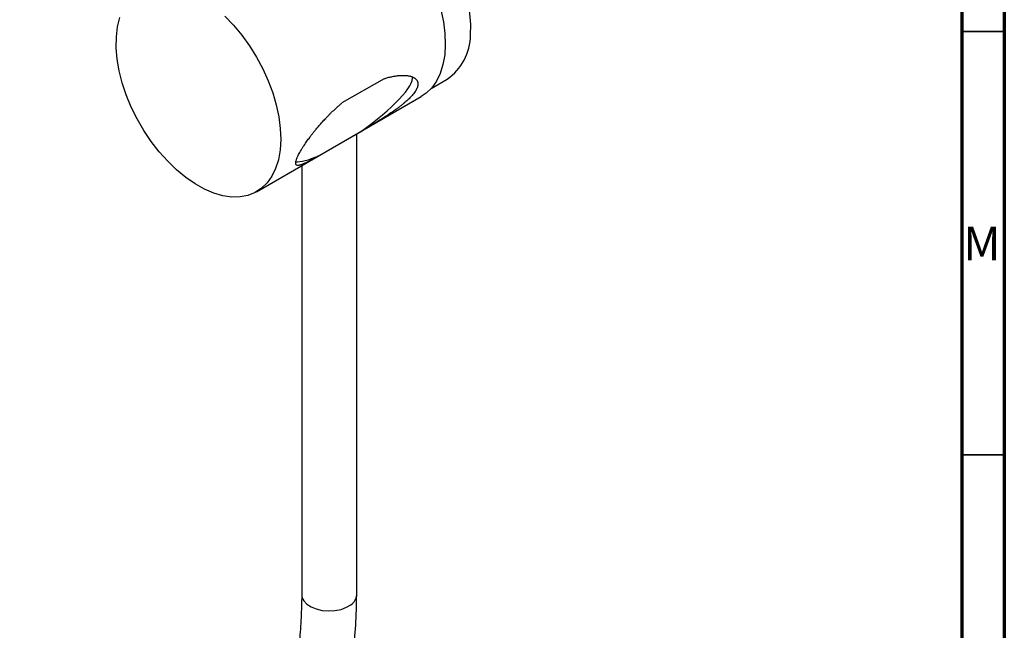
# Model space of a CAD drawing. Units: millimetres. Extents: x 15 to 1184, y 5 to 836.
# Drawn here: x 1068 to 1184, y 550 to 622 of the extents above; entities that cross this region are included whole.
import ezdxf

# ---------------------------------------------------------------- set-up
doc = ezdxf.new("R2010")
doc.units = ezdxf.units.MM
doc.styles.add('SLDTEXTSTYLE0', font='TXT', dxfattribs={"width": 0.75})

msp = doc.modelspace()

# ---------------------------------------------------------------- linework, layer by layer
at = {"color": 7, "linetype": 'Continuous', "lineweight": 70}
for p, q in [((1184, 836), (1184, 5)), ((1179, 831), (1179, 10))]:
    msp.add_line(p, q, dxfattribs=at)
at = {"color": 7, "linetype": 'Continuous', "lineweight": 35}
for p, q in [((1179, 620.5), (1184, 620.5)), ((1179, 570.5), (1184, 570.5))]:
    msp.add_line(p, q, dxfattribs=at)
at = {"color": 7, "linetype": 'Continuous', "lineweight": 25}
for p, q in [((1110.71, 614.93), (1105.73, 612.06)), ((1116.28, 613.78), (1118.15, 614.86)), ((1095.65, 601.58), (1115.1, 612.81)), ((1103.01, 605.83), (1107.99, 608.71)), ((1107.48, 553.94), (1107.48, 608.41)), ((1100.98, 604.66), (1100.98, 553.94))]:
    msp.add_line(p, q, dxfattribs=at)
at = {"color": 7, "linetype": 'Continuous', "lineweight": 25, "flags": 128}
for points in [[(1120.91, 620.08), (1120.95, 621.32), (1120.86, 622.62), (1120.65, 623.98), (1120.31, 625.37), (1119.86, 626.78), (1119.31, 628.18), (1118.64, 629.56), (1117.89, 630.9), (1117.05, 632.19), (1116.13, 633.4), (1115.15, 634.53), (1114.13, 635.54), (1113.07, 636.45), (1111.99, 637.22), (1110.9, 637.85), (1109.81, 638.34), (1108.75, 638.67), (1107.72, 638.85), (1106.74, 638.86), (1105.82, 638.72), (1104.98, 638.41), (1104.66, 638.24)], [(1117.42, 623.05), (1117.72, 621.64), (1117.89, 620.28), (1117.94, 618.97), (1117.87, 617.73), (1117.67, 616.59), (1117.34, 615.55), (1116.89, 614.63), (1116.34, 613.85), (1115.67, 613.2), (1115.1, 612.81)], [(1085.14, 605.18), (1084.14, 606.3), (1083.19, 607.52), (1082.32, 608.82), (1081.53, 610.18), (1080.84, 611.58), (1080.25, 613.01), (1079.78, 614.44), (1079.42, 615.86), (1079.18, 617.25), (1079.06, 618.59), (1079.08, 619.87), (1079.22, 621.06), (1079.48, 622.15)], [(1091.89, 622.33), (1092.92, 621.25), (1093.9, 620.08), (1094.81, 618.82), (1095.64, 617.49), (1096.38, 616.1), (1097.02, 614.69), (1097.55, 613.25), (1097.97, 611.83), (1098.27, 610.42), (1098.45, 609.05), (1098.5, 607.74), (1098.42, 606.51), (1098.22, 605.36), (1097.89, 604.33), (1097.45, 603.41), (1096.89, 602.62), (1096.23, 601.98), (1095.47, 601.48), (1094.62, 601.14), (1093.7, 600.97), (1092.71, 600.95), (1091.67, 601.1), (1090.59, 601.41), (1089.49, 601.88), (1088.38, 602.5), (1087.28, 603.26), (1086.19, 604.16), (1085.14, 605.18)]]:
    msp.add_lwpolyline(points, dxfattribs=at)
at = {"color": 8, "linetype": 'Continuous', "lineweight": 25, "flags": 128}
msp.add_lwpolyline([(1100.98, 553.94), (1101.01, 553.65), (1101.21, 553.23), (1101.58, 552.85), (1102.08, 552.53), (1102.7, 552.28), (1103.41, 552.12), (1104.15, 552.06), (1104.91, 552.1), (1105.62, 552.24), (1106.26, 552.48), (1106.79, 552.79)], dxfattribs=at)
at = {"color": 7, "linetype": 'Continuous', "lineweight": 25}
msp.add_arc((1114.55, 620.11), 6.37, 304.5275, 359.7453, dxfattribs=at)
at = {"color": 8, "linetype": 'Continuous', "lineweight": 25}
msp.add_arc((1106.01, 554.03), 1.47, 302.0778, 356.4001, dxfattribs=at)
at = {"color": 7, "linetype": 'Continuous', "lineweight": 25}
for start_param, end_param in [(4.707965, 6.188678), (3.39951, 3.98836)]:
    msp.add_ellipse((1106.86, 610.38), major_axis=(7.13, 5), ratio=0.231928, start_param=start_param, end_param=end_param, dxfattribs=at)
for points, knots in [([(1110.71, 614.93), (1110.86, 614.98), (1111.16, 615.07), (1111.61, 615.17), (1112.04, 615.25), (1112.46, 615.31), (1112.8, 615.33), (1113.11, 615.32), (1113.34, 615.31), (1113.57, 615.28), (1113.76, 615.24), (1113.99, 615.17), (1114.23, 615.07), (1114.41, 614.94), (1114.56, 614.79), (1114.67, 614.61), (1114.72, 614.39), (1114.71, 614.19), (1114.68, 614.02), (1114.61, 613.82), (1114.51, 613.61), (1114.38, 613.4), (1114.22, 613.18), (1113.99, 612.9), (1113.68, 612.58), (1113.36, 612.28), (1113.08, 612.04), (1112.83, 611.84), (1112.55, 611.62), (1112.22, 611.37), (1111.84, 611.1), (1111.38, 610.79), (1110.89, 610.47), (1110.39, 610.15), (1109.89, 609.84), (1109.45, 609.57), (1109.05, 609.33), (1108.69, 609.12), (1108.34, 608.91), (1108.11, 608.77), (1107.99, 608.71)], [0, 0, 0, 0, 0.036668, 0.073428, 0.110096, 0.146881, 0.183548, 0.201885, 0.232823, 0.25152, 0.270246, 0.295317, 0.330617, 0.36118, 0.376577, 0.411997, 0.443098, 0.458933, 0.477475, 0.496391, 0.515588, 0.53413, 0.553032, 0.572172, 0.605545, 0.634716, 0.649453, 0.669252, 0.689173, 0.709167, 0.738866, 0.768738, 0.802362, 0.836183, 0.870121, 0.902431, 0.926754, 0.951101, 0.97554, 1, 1, 1, 1]), ([(1103.01, 605.83), (1102.88, 605.76), (1102.69, 605.65), (1102.45, 605.52), (1102.22, 605.39), (1102, 605.27), (1101.78, 605.16), (1101.57, 605.05), (1101.38, 604.96), (1101.2, 604.88), (1101.05, 604.82), (1100.9, 604.76), (1100.75, 604.72), (1100.58, 604.68), (1100.43, 604.69), (1100.32, 604.75), (1100.27, 604.85), (1100.26, 604.98), (1100.27, 605.11), (1100.31, 605.27), (1100.37, 605.43), (1100.44, 605.6), (1100.52, 605.78), (1100.62, 605.98), (1100.75, 606.22), (1100.9, 606.49), (1101.13, 606.85), (1101.41, 607.28), (1101.7, 607.69), (1101.95, 608.03), (1102.17, 608.33), (1102.43, 608.65), (1102.72, 609.01), (1103.05, 609.4), (1103.43, 609.83), (1103.76, 610.19), (1104.04, 610.48), (1104.28, 610.72), (1104.59, 611.04), (1104.92, 611.34), (1105.24, 611.63), (1105.49, 611.85), (1105.65, 611.99), (1105.73, 612.06)], [0, 0, 0, 0, 0.036668, 0.055003, 0.07343, 0.110097, 0.128433, 0.146885, 0.183552, 0.201888, 0.220391, 0.244836, 0.269382, 0.294011, 0.339048, 0.371144, 0.403793, 0.424077, 0.444711, 0.465601, 0.482706, 0.499992, 0.514909, 0.529946, 0.549718, 0.569736, 0.590081, 0.627028, 0.659314, 0.675619, 0.698437, 0.721395, 0.744436, 0.776436, 0.80864, 0.840962, 0.860686, 0.880409, 0.900132, 0.939981, 0.959945, 0.979909, 1, 1, 1, 1]), ([(976.74, 610.64), (976.76, 609), (976.81, 605.82), (977.27, 601.04), (977.96, 596.49), (978.84, 592.18), (979.86, 588.15), (981.04, 584.19), (982.34, 580.37), (983.74, 576.74), (985.08, 573.57), (986.32, 570.86), (987.4, 568.64), (988.35, 566.77), (989.28, 565.02), (990.32, 563.13), (991.54, 561), (992.95, 558.66), (994.69, 555.93), (996.8, 552.81), (999.27, 549.41), (1001.87, 546.07), (1004.55, 542.86), (1007.23, 539.87), (1009.85, 537.11), (1012.29, 534.7), (1014.63, 532.51), (1017.01, 530.4), (1019.56, 528.26), (1022.32, 526.1), (1025.28, 523.92), (1028.45, 521.77), (1031.82, 519.66), (1035.27, 517.71), (1038.6, 516.01), (1041.66, 514.61), (1044.39, 513.48), (1046.78, 512.6), (1048.89, 511.89), (1050.85, 511.3), (1052.86, 510.75), (1055.15, 510.21), (1057.84, 509.68), (1060.87, 509.25), (1063.95, 508.98), (1066.8, 508.9), (1069.28, 508.97), (1071.48, 509.14), (1073.48, 509.38), (1075.37, 509.7), (1077.27, 510.1), (1079.3, 510.64), (1081.5, 511.35), (1083.71, 512.22), (1085.76, 513.19), (1087.57, 514.18), (1089.2, 515.18), (1090.79, 516.29), (1092.47, 517.59), (1094.23, 519.14), (1095.98, 520.91), (1097.49, 522.66), (1098.72, 524.26), (1099.64, 525.58), (1100.34, 526.67), (1100.93, 527.65), (1101.61, 528.84), (1102.43, 530.42), (1103.38, 532.49), (1104.36, 534.97), (1105.24, 537.68), (1106, 540.58), (1106.62, 543.62), (1107.09, 546.91), (1107.4, 550.36), (1107.45, 552.74), (1107.48, 553.94)], [0, 0, 0, 0, 0.023161, 0.044998, 0.065469, 0.084574, 0.102312, 0.118685, 0.136534, 0.152423, 0.166355, 0.178332, 0.188356, 0.195955, 0.2034, 0.211953, 0.221614, 0.232384, 0.244262, 0.259683, 0.276634, 0.293559, 0.309333, 0.325859, 0.340898, 0.354449, 0.36668, 0.379308, 0.392785, 0.407115, 0.422297, 0.438333, 0.455225, 0.472875, 0.489539, 0.504574, 0.517977, 0.529747, 0.539939, 0.549066, 0.558807, 0.569747, 0.583134, 0.599016, 0.615503, 0.630336, 0.643473, 0.654919, 0.66572, 0.676258, 0.686563, 0.697989, 0.711268, 0.725383, 0.738373, 0.750112, 0.760887, 0.771453, 0.783723, 0.797769, 0.812105, 0.826391, 0.837289, 0.846316, 0.853247, 0.858963, 0.865446, 0.876098, 0.888445, 0.902692, 0.918994, 0.933513, 0.949339, 0.966127, 0.982979, 1, 1, 1, 1]), ([(1100.98, 553.94), (1100.96, 553.04), (1100.93, 551.22), (1100.72, 548.52), (1100.39, 545.84), (1099.94, 543.3), (1099.41, 541.02), (1098.86, 539.07), (1098.3, 537.37), (1097.69, 535.77), (1096.99, 534.12), (1095.99, 532.08), (1094.7, 529.84), (1093.05, 527.48), (1091.21, 525.29), (1089.1, 523.23), (1086.65, 521.26), (1084.24, 519.73), (1082.08, 518.62), (1080.47, 517.92), (1079.09, 517.41), (1077.87, 517.01), (1076.62, 516.65), (1075.17, 516.29), (1073.42, 515.95), (1071.38, 515.66), (1069.32, 515.48), (1067.31, 515.42), (1065.39, 515.44), (1063.34, 515.55), (1061.18, 515.77), (1058.98, 516.09), (1056.91, 516.49), (1055.14, 516.89), (1053.72, 517.25), (1052.62, 517.56), (1051.65, 517.85), (1050.64, 518.16), (1049.42, 518.57), (1047.73, 519.17), (1045.63, 519.99), (1043.21, 521.04), (1040.79, 522.18), (1038.43, 523.41), (1035.6, 524.99), (1032.28, 527.02), (1028.44, 529.63), (1024.99, 532.24), (1022, 534.68), (1019.61, 536.77), (1017.51, 538.71), (1015.72, 540.45), (1014.06, 542.12), (1012.33, 543.94), (1010.36, 546.1), (1008.19, 548.63), (1005.58, 551.84), (1002.78, 555.58), (999.98, 559.69), (997.53, 563.6), (995.41, 567.31), (993.53, 570.88), (992.05, 573.93), (990.88, 576.54), (989.96, 578.73), (989.02, 581.1), (988.02, 583.82), (987.07, 586.69), (986.21, 589.63), (985.44, 592.56), (984.73, 595.75), (984.11, 599.18), (983.62, 602.84), (983.28, 606.71), (983.25, 609.3), (983.24, 610.64)], [0, 0, 0, 0, 0.0141705, 0.0289092, 0.044045, 0.0591835, 0.0728169, 0.0848241, 0.0952079, 0.1052587, 0.1164268, 0.1286967, 0.148559, 0.166654, 0.1862485, 0.206747, 0.2273661, 0.250953, 0.2653223, 0.277192, 0.2870264, 0.2950568, 0.3030015, 0.3126521, 0.3241385, 0.3372806, 0.3514583, 0.3623893, 0.3738433, 0.3858216, 0.398325, 0.4113126, 0.4232186, 0.4332491, 0.4407932, 0.4467562, 0.4513382, 0.4566538, 0.4632673, 0.4711797, 0.4839459, 0.4971204, 0.5100439, 0.5227154, 0.5351346, 0.5554916, 0.576384, 0.5979362, 0.6127884, 0.6268061, 0.6390728, 0.6495875, 0.6587217, 0.6690749, 0.6813603, 0.6955778, 0.711012, 0.7332818, 0.7540567, 0.7733764, 0.7913854, 0.808135, 0.8247476, 0.8348963, 0.8451802, 0.8557432, 0.8684097, 0.8837282, 0.8962921, 0.9102054, 0.9254661, 0.9420715, 0.9600262, 0.9793067, 1, 1, 1, 1])]:
    msp.add_open_spline(points, degree=3, knots=knots, dxfattribs=at)

# ---------------------------------------------------------------- texts
at = {"color": 7, "linetype": 'Continuous', "lineweight": 0, "insert": (1181.36, 597.46), "char_height": 3.97, "attachment_point": 2, "style": 'SLDTEXTSTYLE0'}
msp.add_mtext('M', dxfattribs=at)

doc.saveas('drawing.dxf')
